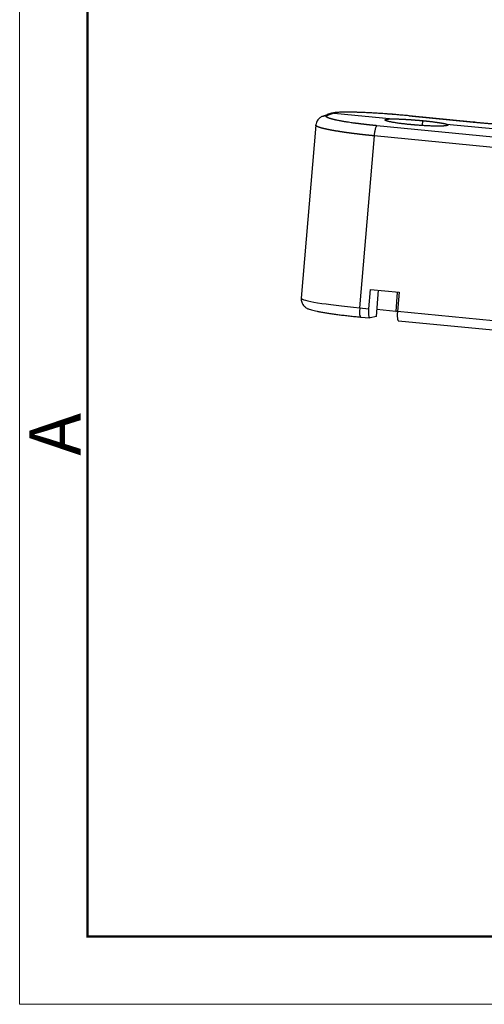
# Model space of a CAD drawing. Units: millimetres. Extents: x 1592 to 2186, y 588 to 1008.
# Drawn here: x 1592 to 1640, y 588 to 690 of the extents above; entities that cross this region are included whole.
import ezdxf

# ---------------------------------------------------------------- set-up
doc = ezdxf.new("R2010")
doc.units = ezdxf.units.MM
doc.layers.get('0').update_dxf_attribs({"linetype": 'CONTINUOUS', "lineweight": 30})
doc.layers.add('Dim', color=3, linetype='CONTINUOUS', lineweight=15)
doc.layers.add('图框', color=7, linetype='CONTINUOUS', lineweight=20)
doc.styles.add('Romans字体', font='romans.shx', dxfattribs={"width": 0.75})

# ---------------------------------------------------------------- blocks, each defined once
blk = doc.blocks.new('A4图框-NEW')
at = {"layer": '图框', "color": 1, "lineweight": 18}
for p, q in [((833.413, 690.535), (833.413, 480.535)), ((833.413, 480.535), (1130.412, 480.535))]:
    blk.add_line(p, q, dxfattribs=at)
at = {"layer": '图框', "lineweight": 50}
for p, q in [((836.913, 484.018), (836.913, 675.021)), ((836.855, 484.035), (1126.929, 484.035))]:
    blk.add_line(p, q, dxfattribs=at)
at = {"layer": '图框', "color": 6, "insert": (833.904, 508.79), "char_height": 2.652, "width": 2.55791, "attachment_point": 1, "rotation": 90, "style": 'Romans字体'}
blk.add_mtext('A', dxfattribs=at)

msp = doc.modelspace()

# ---------------------------------------------------------------- linework, layer by layer
for p, q in [((1623.47, 679.99), (1623.08, 679.85)), ((1623.83, 680.11), (1623.5, 680)), ((1623.89, 680.04), (1623.51, 679.9)), ((1624.22, 680.15), (1623.89, 680.04)), ((1623.99, 680.15), (1623.9, 680.13)), ((1624.22, 680.15), (1624.31, 680.17)), ((1624.22, 680.15), (1630.24, 679.56)), ((1631.91, 679.87), (1638.54, 679.23)), ((1638.55, 679.23), (1631.93, 679.88)), ((1622.31, 678.9), (1620.81, 661.09)), ((1754.46, 666.63), (1628.6, 678.85)), ((1633.32, 679.38), (1633.28, 678.87)), ((1635.77, 679.03), (1643.85, 678.24)), ((1628.33, 677.81), (1626.83, 660.09)), ((1754.19, 665.58), (1628.33, 677.81)), ((1627.79, 660), (1627.96, 661.99)), ((1627.96, 661.99), (1630.89, 661.7)), ((1628.56, 659.22), (1628.79, 661.91)), ((1630.71, 661.72), (1630.55, 659.73)), ((1630.89, 661.7), (1630.73, 659.71)), ((1626.83, 660.09), (1627.79, 660)), ((1630.55, 659.73), (1628.62, 659.92)), ((1630.55, 659.73), (1630.73, 659.78)), ((1752.69, 647.86), (1630.73, 659.71)), ((1626.93, 659.15), (1627.89, 659.05)), ((1628.56, 659.22), (1627.9, 659.05)), ((1630.82, 658.77), (1752.79, 646.92))]:
    msp.add_line(p, q)
for centre, major_axis, ratio, start_param, end_param in [((1624.23, 679.18), (-0.234, 0.972), 0.97807, 5.956283, 6.278443), ((1631.83, 678.88), (-0.097, -0.995), 0.188706, 3.142083, 3.20975), ((1638.46, 678.24), (-0.097, -0.995), 0.188706, 3.14142, 3.20975), ((1628.29, 660.46), (-7.47, 0.63), 0.066881, 0.000018, 1.380521), ((1627.03, 660.14), (0.097, 0.995), 0.188706, 1.638953, 3.141592)]:
    msp.add_ellipse(centre, major_axis=major_axis, ratio=ratio, start_param=start_param, end_param=end_param)
for points, degree, knots in [([(1623.08, 679.85), (1623.04, 679.83), (1622.95, 679.8), (1622.81, 679.72), (1622.66, 679.61), (1622.53, 679.46), (1622.41, 679.28), (1622.34, 679.09), (1622.33, 678.96), (1622.33, 678.9)], 3, [0, 0, 0, 0, 0.162352, 0.317881, 0.464275, 0.607994, 0.751819, 0.896256, 1, 1, 1, 1]), ([(1623.08, 679.85), (1623.09, 679.85), (1623.11, 679.86), (1623.19, 679.88), (1623.25, 679.9), (1623.38, 679.91), (1623.44, 679.91), (1623.51, 679.9)], 3, [0, 0, 0, 0, 0.111506, 0.111506, 0.555753, 0.555753, 1, 1, 1, 1]), ([(1628.6, 678.85), (1628.59, 678.86), (1628.56, 678.86), (1628.52, 678.86), (1628.49, 678.87), (1628.45, 678.87), (1628.41, 678.87), (1628.37, 678.88), (1628.34, 678.88), (1628.3, 678.88), (1628.26, 678.89), (1628.23, 678.89), (1628.19, 678.9), (1628.15, 678.9), (1628.11, 678.9), (1628.08, 678.91), (1628.04, 678.91), (1628, 678.91), (1627.97, 678.92), (1627.93, 678.92), (1627.89, 678.93), (1627.86, 678.93), (1627.82, 678.93), (1627.79, 678.94), (1627.75, 678.94), (1627.71, 678.95), (1627.68, 678.95), (1627.64, 678.95), (1627.61, 678.96), (1627.57, 678.96), (1627.53, 678.97), (1627.5, 678.97), (1627.46, 678.97), (1627.43, 678.98), (1627.39, 678.98), (1627.36, 678.99), (1627.32, 678.99), (1627.29, 679), (1627.25, 679), (1627.22, 679), (1627.18, 679.01), (1627.15, 679.01), (1627.11, 679.02), (1627.08, 679.02), (1627.04, 679.02), (1627.01, 679.03), (1626.97, 679.03), (1626.94, 679.04), (1626.9, 679.04), (1626.87, 679.05), (1626.84, 679.05), (1626.8, 679.05), (1626.77, 679.06), (1626.74, 679.06), (1626.7, 679.07), (1626.67, 679.07), (1626.63, 679.08), (1626.6, 679.08), (1626.57, 679.08), (1626.54, 679.09), (1626.5, 679.09), (1626.47, 679.1), (1626.44, 679.1), (1626.4, 679.11), (1626.37, 679.11), (1626.34, 679.11), (1626.31, 679.12), (1626.22, 679.13), (1626.06, 679.15), (1625.8, 679.19), (1625.51, 679.23), (1625.18, 679.29), (1624.83, 679.35), (1624.59, 679.4), (1624.45, 679.42), (1624.41, 679.43), (1624.37, 679.44), (1624.33, 679.45), (1624.29, 679.46), (1624.26, 679.47), (1624.22, 679.48), (1624.18, 679.48), (1624.15, 679.49), (1624.11, 679.5), (1624.08, 679.51), (1624.04, 679.52), (1624.01, 679.53), (1623.98, 679.54), (1623.95, 679.54), (1623.92, 679.55), (1623.89, 679.56), (1623.86, 679.57), (1623.83, 679.58), (1623.8, 679.59), (1623.78, 679.59), (1623.75, 679.6), (1623.73, 679.61), (1623.7, 679.62), (1623.68, 679.63), (1623.66, 679.63), (1623.64, 679.64), (1623.62, 679.65), (1623.6, 679.66), (1623.58, 679.66), (1623.56, 679.67), (1623.54, 679.68), (1623.53, 679.69), (1623.51, 679.7), (1623.5, 679.7), (1623.48, 679.71), (1623.47, 679.72), (1623.46, 679.72), (1623.45, 679.73), (1623.44, 679.74), (1623.43, 679.75), (1623.42, 679.75), (1623.41, 679.76), (1623.41, 679.77), (1623.4, 679.77), (1623.4, 679.78), (1623.4, 679.79), (1623.39, 679.79), (1623.39, 679.8), (1623.39, 679.81), (1623.39, 679.81), (1623.39, 679.82), (1623.39, 679.83), (1623.4, 679.83), (1623.4, 679.84), (1623.41, 679.85), (1623.41, 679.85), (1623.42, 679.86), (1623.43, 679.86), (1623.43, 679.87), (1623.44, 679.88), (1623.45, 679.88), (1623.47, 679.89), (1623.48, 679.89), (1623.49, 679.9), (1623.5, 679.9), (1623.51, 679.9)], 3, [0, 0, 0, 0, 0.003786, 0.007573, 0.011359, 0.015146, 0.018933, 0.022719, 0.026506, 0.030292, 0.034079, 0.037866, 0.041653, 0.045439, 0.049226, 0.053013, 0.0568, 0.060587, 0.064374, 0.068161, 0.071948, 0.075735, 0.079522, 0.083309, 0.087096, 0.090883, 0.09467, 0.098458, 0.102245, 0.106032, 0.10982, 0.113607, 0.117394, 0.121182, 0.124969, 0.128757, 0.132545, 0.136332, 0.14012, 0.143908, 0.147696, 0.151484, 0.155272, 0.15906, 0.162848, 0.166636, 0.170424, 0.174212, 0.178, 0.181789, 0.185577, 0.189365, 0.193154, 0.196942, 0.200731, 0.20452, 0.208308, 0.212097, 0.215886, 0.219675, 0.223464, 0.227253, 0.231042, 0.234831, 0.23862, 0.24241, 0.246199, 0.249988, 0.274044, 0.305143, 0.343285, 0.38847, 0.440696, 0.49996, 0.507395, 0.514834, 0.522278, 0.529726, 0.537178, 0.544635, 0.552097, 0.559563, 0.567033, 0.574507, 0.581987, 0.58947, 0.596958, 0.60445, 0.611947, 0.619448, 0.626953, 0.634463, 0.641978, 0.649496, 0.657019, 0.664547, 0.672078, 0.679614, 0.687155, 0.6947, 0.702249, 0.709802, 0.71736, 0.724922, 0.732488, 0.740059, 0.747634, 0.755214, 0.762797, 0.770385, 0.777978, 0.785574, 0.793175, 0.80078, 0.808389, 0.816003, 0.823621, 0.831243, 0.83887, 0.8465, 0.854135, 0.861775, 0.869418, 0.877066, 0.884718, 0.892374, 0.900034, 0.907699, 0.915367, 0.92304, 0.930718, 0.938399, 0.946084, 0.953774, 0.961468, 0.969166, 0.976868, 0.984575, 0.992285, 1, 1, 1, 1]), ([(1623.89, 680.04), (1623.89, 680.04), (1623.88, 680.04), (1623.88, 680.04), (1623.87, 680.04), (1623.86, 680.04), (1623.86, 680.05), (1623.85, 680.05), (1623.84, 680.05), (1623.83, 680.05), (1623.82, 680.05), (1623.82, 680.05), (1623.81, 680.05), (1623.8, 680.05), (1623.79, 680.05), (1623.78, 680.05), (1623.77, 680.05), (1623.76, 680.05), (1623.75, 680.05), (1623.74, 680.05), (1623.72, 680.04), (1623.71, 680.04), (1623.7, 680.04), (1623.69, 680.04), (1623.68, 680.04), (1623.66, 680.04), (1623.65, 680.04), (1623.64, 680.03), (1623.62, 680.03), (1623.61, 680.03), (1623.6, 680.03), (1623.58, 680.02), (1623.57, 680.02), (1623.55, 680.02), (1623.54, 680.01), (1623.52, 680.01), (1623.51, 680), (1623.49, 680), (1623.48, 679.99), (1623.47, 679.99), (1623.47, 679.99)], 3, [0, 0, 0, 0, 0.014449, 0.02956, 0.045335, 0.061772, 0.078871, 0.096634, 0.115059, 0.134147, 0.153897, 0.174311, 0.195388, 0.217127, 0.239529, 0.262595, 0.286323, 0.310714, 0.335768, 0.361485, 0.387865, 0.414907, 0.442613, 0.470982, 0.500014, 0.529709, 0.560067, 0.591087, 0.622771, 0.655118, 0.688128, 0.721801, 0.756137, 0.791136, 0.826798, 0.863123, 0.900111, 0.937762, 0.976076, 1, 1, 1, 1]), ([(1624.22, 680.15), (1624.16, 680.16), (1624.09, 680.16), (1623.96, 680.14), (1623.9, 680.13), (1623.84, 680.11), (1623.83, 680.11), (1623.83, 680.11)], 3, [0, 0, 0, 0, 0.488371, 0.488371, 0.976741, 0.976741, 1, 1, 1, 1]), ([(1630.22, 680.03), (1630.09, 680.04), (1629.76, 680.06), (1629.23, 680.1), (1628.65, 680.14), (1628.09, 680.17), (1627.54, 680.2), (1627.02, 680.22), (1626.53, 680.24), (1626.07, 680.25), (1625.65, 680.25), (1625.26, 680.25), (1624.91, 680.25), (1624.59, 680.23), (1624.3, 680.21), (1624.1, 680.17), (1623.99, 680.15)], 3, [0, 0, 0, 0, 0.046054, 0.115976, 0.185929, 0.255934, 0.326016, 0.396213, 0.466571, 0.537165, 0.608109, 0.679593, 0.751965, 0.825932, 0.903192, 1, 1, 1, 1]), ([(1631.91, 679.87), (1631.49, 679.91), (1630.86, 679.97), (1630.24, 680.02), (1629.82, 680.05), (1629.61, 680.07), (1628.99, 680.11), (1628.58, 680.14), (1627.8, 680.18), (1627.43, 680.2), (1626.72, 680.23), (1626.4, 680.24), (1625.8, 680.25), (1625.53, 680.25), (1624.81, 680.24), (1624.49, 680.21), (1624.31, 680.17)], 3, [0, 0, 0, 0, 0.125, 0.1875, 0.1875, 0.25, 0.25, 0.375, 0.375, 0.5, 0.5, 0.625, 0.625, 0.75, 0.75, 1, 1, 1, 1]), ([(1631.93, 679.88), (1631.82, 679.89), (1631.52, 679.91), (1631.02, 679.96), (1630.55, 680), (1630.29, 680.02), (1630.22, 680.03)], 3, [0, 0, 0, 0, 0.183369, 0.532169, 0.880972, 1, 1, 1, 1]), ([(1630.24, 679.56), (1630.82, 679.56), (1631.64, 679.51), (1632.04, 679.49), (1632.47, 679.45), (1632.9, 679.42), (1633.32, 679.38)], 2, [0, 0, 0, 0.5, 0.5, 0.75, 0.75, 1, 1, 1]), ([(1628.33, 677.81), (1628.31, 677.81), (1628.28, 677.82), (1628.24, 677.82), (1628.2, 677.82), (1628.16, 677.83), (1628.11, 677.83), (1628.07, 677.84), (1628.03, 677.84), (1627.99, 677.85), (1627.94, 677.85), (1627.9, 677.85), (1627.86, 677.86), (1627.82, 677.86), (1627.77, 677.87), (1627.73, 677.87), (1627.69, 677.88), (1627.64, 677.88), (1627.6, 677.89), (1627.56, 677.89), (1627.51, 677.9), (1627.47, 677.9), (1627.42, 677.9), (1627.38, 677.91), (1627.34, 677.91), (1627.29, 677.92), (1627.25, 677.92), (1627.21, 677.93), (1627.16, 677.93), (1627.12, 677.94), (1627.07, 677.94), (1627.03, 677.95), (1626.99, 677.95), (1626.94, 677.96), (1626.9, 677.96), (1626.85, 677.97), (1626.81, 677.97), (1626.76, 677.98), (1626.72, 677.98), (1626.68, 677.99), (1626.63, 678), (1626.59, 678), (1626.54, 678.01), (1626.5, 678.01), (1626.45, 678.02), (1626.41, 678.02), (1626.37, 678.03), (1626.32, 678.03), (1626.28, 678.04), (1626.23, 678.04), (1626.19, 678.05), (1626.15, 678.06), (1626.1, 678.06), (1626.06, 678.07), (1626.01, 678.07), (1625.97, 678.08), (1625.92, 678.08), (1625.88, 678.09), (1625.84, 678.1), (1625.79, 678.1), (1625.75, 678.11), (1625.71, 678.11), (1625.66, 678.12), (1625.62, 678.13), (1625.58, 678.13), (1625.53, 678.14), (1625.49, 678.14), (1625.45, 678.15), (1625.4, 678.16), (1625.36, 678.16), (1625.32, 678.17), (1625.27, 678.17), (1625.23, 678.18), (1625.19, 678.19), (1625.15, 678.19), (1625.1, 678.2), (1625.06, 678.2), (1625.02, 678.21), (1624.98, 678.22), (1624.93, 678.22), (1624.89, 678.23), (1624.85, 678.24), (1624.81, 678.24), (1624.77, 678.25), (1624.73, 678.26), (1624.69, 678.26), (1624.65, 678.27), (1624.61, 678.28), (1624.57, 678.28), (1624.52, 678.29), (1624.48, 678.29), (1624.44, 678.3), (1624.41, 678.31), (1624.37, 678.31), (1624.33, 678.32), (1624.29, 678.33), (1624.25, 678.33), (1624.21, 678.34), (1624.17, 678.35), (1624.13, 678.35), (1624.1, 678.36), (1624.06, 678.37), (1624.02, 678.37), (1623.98, 678.38), (1623.95, 678.39), (1623.91, 678.39), (1623.87, 678.4), (1623.84, 678.41), (1623.8, 678.41), (1623.77, 678.42), (1623.73, 678.43), (1623.7, 678.44), (1623.66, 678.44), (1623.63, 678.45), (1623.59, 678.46), (1623.56, 678.46), (1623.53, 678.47), (1623.49, 678.48), (1623.46, 678.48), (1623.43, 678.49), (1623.4, 678.5), (1623.37, 678.5), (1623.33, 678.51), (1623.3, 678.52), (1623.27, 678.52), (1623.24, 678.53), (1623.21, 678.54), (1623.18, 678.55), (1623.15, 678.55), (1623.13, 678.56), (1623.1, 678.57), (1623.07, 678.57), (1623.04, 678.58), (1623.01, 678.59), (1622.99, 678.59), (1622.96, 678.6), (1622.94, 678.61), (1622.91, 678.61), (1622.89, 678.62), (1622.86, 678.63), (1622.84, 678.63), (1622.81, 678.64), (1622.79, 678.65), (1622.77, 678.65), (1622.75, 678.66), (1622.73, 678.67), (1622.7, 678.67), (1622.68, 678.68), (1622.66, 678.69), (1622.64, 678.69), (1622.62, 678.7), (1622.61, 678.71), (1622.59, 678.71), (1622.57, 678.72), (1622.55, 678.73), (1622.54, 678.73), (1622.52, 678.74), (1622.51, 678.75), (1622.49, 678.75), (1622.48, 678.76), (1622.46, 678.77), (1622.45, 678.77), (1622.44, 678.78), (1622.42, 678.79), (1622.41, 678.79), (1622.4, 678.8), (1622.39, 678.81), (1622.38, 678.81), (1622.37, 678.82), (1622.37, 678.82), (1622.36, 678.83), (1622.35, 678.84), (1622.34, 678.84), (1622.34, 678.85), (1622.33, 678.86), (1622.33, 678.86), (1622.32, 678.87), (1622.32, 678.87), (1622.32, 678.88), (1622.32, 678.89), (1622.31, 678.89), (1622.31, 678.9), (1622.31, 678.9), (1622.31, 678.9), (1622.31, 678.91)], 3, [0, 0, 0, 0, 0.004144, 0.008302, 0.012476, 0.016665, 0.020869, 0.025088, 0.029322, 0.033572, 0.037836, 0.042116, 0.046411, 0.050721, 0.055046, 0.059386, 0.063742, 0.068112, 0.072498, 0.076898, 0.081314, 0.085745, 0.090192, 0.094653, 0.099129, 0.103621, 0.108128, 0.112649, 0.117186, 0.121739, 0.126306, 0.130888, 0.135486, 0.140098, 0.144726, 0.149369, 0.154027, 0.1587, 0.163389, 0.168092, 0.172811, 0.177544, 0.182293, 0.187057, 0.191836, 0.196631, 0.20144, 0.206265, 0.211104, 0.215959, 0.220829, 0.225714, 0.230614, 0.23553, 0.24046, 0.245406, 0.250367, 0.255342, 0.260334, 0.26534, 0.270361, 0.275397, 0.280449, 0.285516, 0.290598, 0.295695, 0.300807, 0.305934, 0.311076, 0.316234, 0.321406, 0.326594, 0.331797, 0.337015, 0.342249, 0.347497, 0.35276, 0.358039, 0.363333, 0.368642, 0.373966, 0.379305, 0.384659, 0.390029, 0.395413, 0.400813, 0.406228, 0.411658, 0.417103, 0.422563, 0.428038, 0.433529, 0.439035, 0.444555, 0.450091, 0.455642, 0.461209, 0.46679, 0.472387, 0.477998, 0.483625, 0.489267, 0.494924, 0.500596, 0.506283, 0.511986, 0.517703, 0.523436, 0.529184, 0.534947, 0.540725, 0.546518, 0.552327, 0.55815, 0.563989, 0.569843, 0.575712, 0.581596, 0.587495, 0.59341, 0.599339, 0.605284, 0.611243, 0.617218, 0.623208, 0.629214, 0.635234, 0.641269, 0.64732, 0.653386, 0.659467, 0.665563, 0.671674, 0.6778, 0.683942, 0.690098, 0.69627, 0.702457, 0.708659, 0.714876, 0.721108, 0.727356, 0.733618, 0.739896, 0.746189, 0.752497, 0.75882, 0.765158, 0.771511, 0.77788, 0.784264, 0.790662, 0.797076, 0.803505, 0.80995, 0.816409, 0.822883, 0.829373, 0.835878, 0.842398, 0.848933, 0.855483, 0.862048, 0.868629, 0.875224, 0.881835, 0.888461, 0.895102, 0.901758, 0.908429, 0.915116, 0.921817, 0.928534, 0.935266, 0.942013, 0.948775, 0.955552, 0.962345, 0.969152, 0.975975, 0.982813, 0.989665, 0.996534, 1, 1, 1, 1]), ([(1628.6, 678.85), (1628.59, 678.85), (1628.57, 678.84), (1628.55, 678.81), (1628.53, 678.78), (1628.51, 678.73), (1628.49, 678.69), (1628.47, 678.62), (1628.45, 678.57), (1628.43, 678.47), (1628.41, 678.42), (1628.39, 678.31), (1628.38, 678.25), (1628.36, 678.13), (1628.35, 678.07), (1628.34, 677.94), (1628.33, 677.88), (1628.33, 677.81)], 3, [0, 0, 0, 0, 0.125, 0.125, 0.25, 0.25, 0.375, 0.375, 0.5, 0.5, 0.625, 0.625, 0.75, 0.75, 0.875, 0.875, 1, 1, 1, 1]), ([(1632.05, 678.97), (1631.42, 679.03), (1630.35, 679.18), (1629.99, 679.25), (1629.64, 679.33), (1629.51, 679.39), (1629.39, 679.45), (1629.51, 679.5)], 2, [0, 0, 0, 0.25, 0.5, 0.5, 0.75, 0.75, 1, 1, 1]), ([(1635.87, 678.88), (1635.74, 678.84), (1635.38, 678.82), (1635.02, 678.8), (1633.95, 678.83), (1632.69, 678.91), (1632.05, 678.97)], 2, [0, 0, 0, 0.25, 0.25, 0.5, 0.75, 1, 1, 1]), ([(1633.32, 679.38), (1633.74, 679.34), (1634.51, 679.25), (1634.84, 679.2), (1635.49, 679.11), (1635.77, 679.03)], 2, [0, 0, 0, 0.25, 0.5, 0.5, 1, 1, 1]), ([(1620.82, 661.09), (1620.81, 661.03), (1620.81, 660.89), (1620.85, 660.69), (1620.94, 660.5), (1621.04, 660.35), (1621.15, 660.23), (1621.27, 660.14), (1621.39, 660.06), (1621.51, 660), (1621.67, 659.94), (1621.87, 659.88), (1622.13, 659.81), (1622.44, 659.74), (1622.79, 659.67), (1623.19, 659.61), (1623.62, 659.54), (1624.08, 659.47), (1624.58, 659.41), (1625.1, 659.34), (1625.64, 659.28), (1626.2, 659.22), (1626.63, 659.17), (1626.87, 659.15), (1626.93, 659.15)], 3, [0, 0, 0, 0, 0.021103, 0.045713, 0.068863, 0.091149, 0.113185, 0.135889, 0.160781, 0.190462, 0.229481, 0.288583, 0.356459, 0.41986, 0.486843, 0.551251, 0.614411, 0.676895, 0.738974, 0.800794, 0.862442, 0.923973, 0.982162, 1, 1, 1, 1]), ([(1627.89, 659.05), (1627.88, 659.05), (1627.87, 659.06), (1627.86, 659.07), (1627.85, 659.09), (1627.83, 659.13), (1627.82, 659.16), (1627.8, 659.23), (1627.8, 659.27), (1627.79, 659.35), (1627.78, 659.4), (1627.78, 659.51), (1627.78, 659.56), (1627.78, 659.68), (1627.78, 659.74), (1627.78, 659.87), (1627.79, 659.93), (1627.79, 660)], 3, [0, 0, 0, 0, 0.086162, 0.086162, 0.21671, 0.21671, 0.347258, 0.347258, 0.477807, 0.477807, 0.608355, 0.608355, 0.738903, 0.738903, 0.869452, 0.869452, 1, 1, 1, 1]), ([(1630.73, 659.71), (1630.72, 659.65), (1630.72, 659.58), (1630.71, 659.46), (1630.71, 659.39), (1630.71, 659.28), (1630.71, 659.22), (1630.71, 659.12), (1630.72, 659.07), (1630.73, 658.98), (1630.73, 658.94), (1630.75, 658.87), (1630.76, 658.85), (1630.78, 658.8), (1630.79, 658.79), (1630.81, 658.77), (1630.82, 658.77), (1630.82, 658.77)], 3, [0, 0, 0, 0, 0.130548, 0.130548, 0.261097, 0.261097, 0.391645, 0.391645, 0.522193, 0.522193, 0.652742, 0.652742, 0.78329, 0.78329, 0.913838, 0.913838, 1, 1, 1, 1])]:
    msp.add_open_spline(points, degree=degree, knots=knots)
for points, degree in [([(1629.51, 679.5), (1629.6, 679.53), (1629.96, 679.56), (1630.24, 679.56)], 2), ([(1635.77, 679.03), (1635.9, 678.98), (1635.95, 678.91), (1635.87, 678.88)], 2), ([(1638.69, 679.22), (1638.55, 679.23)], 1)]:
    msp.add_open_spline(points, degree=degree)
for points, weights in [([(1638.54, 679.23), (1638.59, 679.23), (1638.63, 679.22), (1638.68, 679.22)], [1, 0.996051219708, 0.992184006409, 0.988398360102]), ([(1638.68, 679.22), (1639.93, 679.1), (1641.2, 679.01), (1642.29, 678.97)], [0.988398360102, 0.899146450821, 0.855233277905, 0.856658841353])]:
    msp.add_rational_spline(points, weights, degree=3)

# ---------------------------------------------------------------- block references
at = {"layer": 'Dim', "xscale": 2.000008417976847, "yscale": 2.000008417976847, "zscale": 2.000008417976847}
msp.add_blockref('A4图框-NEW', (-75.03, -372.72), dxfattribs=at)

doc.saveas('drawing.dxf')
